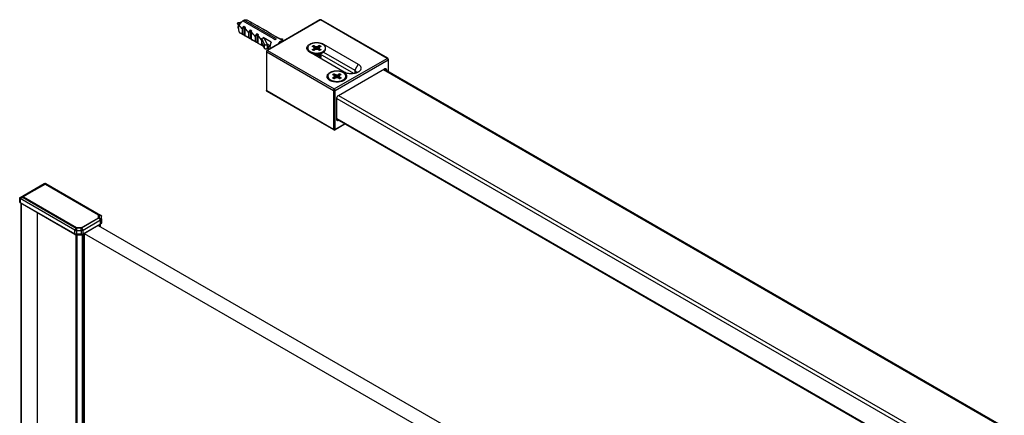
# Model space of a CAD drawing. Extents: x -0.01 to 0.81, y -0.4 to 1.67.
# Drawn here: x 0 to 0.4, y 1.51 to 1.67 of the extents above; entities that cross this region are included whole.
import ezdxf

# ---------------------------------------------------------------- set-up
doc = ezdxf.new("R2010")
doc.units = 0
doc.layers.get('Defpoints').update_dxf_attribs({"color": 5})

msp = doc.modelspace()

# ---------------------------------------------------------------- linework, layer by layer
at = {"linetype": 'Continuous'}
for points in [[(0.12209, 1.66692), (0.10045, 1.65443)], [(0.14981, 1.6512), (0.14978, 1.65122), (0.14975, 1.65122), (0.14972, 1.65123), (0.14969, 1.65122), (0.14965, 1.65122), (0.14962, 1.65121), (0.14959, 1.65119), (0.14956, 1.65118), (0.12234, 1.6669), (0.1007, 1.6544), (0.10067, 1.65442), (0.10064, 1.65443), (0.10061, 1.65444), (0.10058, 1.65445), (0.10055, 1.65445), (0.10051, 1.65445), (0.10048, 1.65444), (0.10045, 1.65443)], [(0.12209, 1.66692), (0.12212, 1.66693), (0.12215, 1.66694), (0.12219, 1.66694), (0.12222, 1.66694), (0.12225, 1.66693), (0.12228, 1.66692), (0.12231, 1.66691), (0.12234, 1.6669), (0.12237, 1.66691), (0.1224, 1.66692), (0.12243, 1.66693), (0.12246, 1.66694), (0.12249, 1.66694), (0.12253, 1.66694), (0.12256, 1.66693), (0.12259, 1.66692)], [(0.12209, 1.66692), (0.12209, 1.66692)], [(0.14981, 1.6512), (0.12259, 1.66692)], [(0.12259, 1.66692), (0.12259, 1.66692)], [(0.1002, 1.65399), (0.10021, 1.65396), (0.10022, 1.65393), (0.10023, 1.6539), (0.10025, 1.65387), (0.10027, 1.65385), (0.1003, 1.65383), (0.10032, 1.65381), (0.10035, 1.65379), (0.10036, 1.65388), (0.10038, 1.65397), (0.10041, 1.65406), (0.10045, 1.65414), (0.1005, 1.65422), (0.10056, 1.65429), (0.10063, 1.65435), (0.1007, 1.6544), (0.12793, 1.63869), (0.14956, 1.65118), (0.14964, 1.65113), (0.1497, 1.65106), (0.14976, 1.65099), (0.14981, 1.65091), (0.14986, 1.65083), (0.14989, 1.65075), (0.14991, 1.65066), (0.14992, 1.65057), (0.14992, 1.64596)], [(0.11789, 1.65371), (0.11766, 1.65385), (0.11745, 1.65401), (0.11725, 1.65419), (0.11707, 1.65438), (0.11692, 1.6546), (0.11681, 1.65484), (0.11674, 1.6551), (0.11671, 1.65536), (0.11674, 1.65563), (0.11682, 1.65588), (0.11694, 1.65612), (0.1171, 1.65633), (0.11728, 1.65653), (0.11748, 1.6567), (0.11769, 1.65686), (0.11792, 1.65699), (0.11815, 1.65712), (0.1184, 1.65723), (0.11865, 1.65732), (0.1189, 1.6574), (0.11916, 1.65747), (0.11942, 1.65753), (0.11968, 1.65757), (0.11994, 1.65761), (0.1202, 1.65763), (0.12047, 1.65765), (0.12073, 1.65765), (0.121, 1.65765), (0.12126, 1.65763), (0.12153, 1.6576), (0.12179, 1.65757), (0.12205, 1.65752), (0.12231, 1.65746), (0.12257, 1.65739), (0.12282, 1.65731), (0.12307, 1.65721), (0.12331, 1.6571), (0.12354, 1.65698)], [(0.12345, 1.65682), (0.12354, 1.65698), (0.13768, 1.64881), (0.13782, 1.64873), (0.13796, 1.64864), (0.13809, 1.64854), (0.13821, 1.64844), (0.13833, 1.64832), (0.13844, 1.64821), (0.13854, 1.64808), (0.13863, 1.64794), (0.13871, 1.6478), (0.13877, 1.64765), (0.13882, 1.6475), (0.13885, 1.64734), (0.13886, 1.64718), (0.13885, 1.64702), (0.13882, 1.64686), (0.13877, 1.6467), (0.13871, 1.64655), (0.13863, 1.64641), (0.13854, 1.64628), (0.13844, 1.64615), (0.13833, 1.64603), (0.13821, 1.64592), (0.13809, 1.64582), (0.13796, 1.64572), (0.13782, 1.64563), (0.13768, 1.64554), (0.13757, 1.64548), (0.13745, 1.64542), (0.13734, 1.64537), (0.13722, 1.64531), (0.1371, 1.64526), (0.13697, 1.64522), (0.13685, 1.64518), (0.13673, 1.64514), (0.1363, 1.64502), (0.13587, 1.64494), (0.13543, 1.64489), (0.13499, 1.64487), (0.13455, 1.64487), (0.13411, 1.64491), (0.13368, 1.64497), (0.13325, 1.64506), (0.13283, 1.64519), (0.13242, 1.64535), (0.13203, 1.64554), (0.11789, 1.65371)], [(0.11813, 1.65357), (0.11843, 1.65341), (0.11863, 1.65333), (0.11884, 1.65325), (0.11905, 1.65318), (0.11926, 1.65312), (0.11947, 1.65308), (0.11968, 1.65303), (0.1199, 1.653), (0.12012, 1.65298), (0.12034, 1.65296), (0.12055, 1.65295), (0.12077, 1.65295), (0.12099, 1.65296), (0.12121, 1.65297), (0.12143, 1.65299), (0.12164, 1.65302), (0.12186, 1.65306), (0.12207, 1.6531), (0.12229, 1.65315), (0.12249, 1.65322), (0.1227, 1.65329), (0.1229, 1.65337), (0.1231, 1.65346), (0.12329, 1.65357), (0.12341, 1.65364), (0.12353, 1.65371), (0.12364, 1.65379), (0.12374, 1.65388), (0.12384, 1.65397), (0.12394, 1.65407), (0.12403, 1.65418), (0.12411, 1.65429), (0.12418, 1.6544), (0.12425, 1.65452), (0.1243, 1.65465), (0.12433, 1.65478), (0.12436, 1.65492), (0.12436, 1.65506), (0.12436, 1.65542)], [(0.11986, 1.65456), (0.11971, 1.65542), (0.11958, 1.65571), (0.11894, 1.65608), (0.11901, 1.65614), (0.11908, 1.6562), (0.11916, 1.65625), (0.11924, 1.6563), (0.11932, 1.65634), (0.11941, 1.65638), (0.11949, 1.65642), (0.11958, 1.65645), (0.12022, 1.65608), (0.12019, 1.65475)], [(0.12156, 1.65456), (0.12172, 1.65542), (0.12185, 1.65514), (0.12249, 1.65477), (0.12242, 1.65471), (0.12235, 1.65465), (0.12227, 1.6546), (0.12219, 1.65455), (0.12211, 1.65451), (0.12202, 1.65447), (0.12194, 1.65443), (0.12185, 1.6544), (0.12121, 1.65477), (0.12071, 1.65484), (0.12022, 1.65477), (0.11958, 1.6544), (0.11949, 1.65443), (0.11941, 1.65447), (0.11932, 1.65451), (0.11924, 1.65455), (0.11916, 1.6546), (0.11908, 1.65465), (0.11901, 1.65471), (0.11894, 1.65477), (0.11958, 1.65514), (0.11969, 1.65446)], [(0.11958, 1.65645), (0.12005, 1.65467)], [(0.11958, 1.65514), (0.11971, 1.65542)], [(0.12022, 1.65608), (0.12071, 1.656), (0.12121, 1.65608), (0.12124, 1.65475)], [(0.12071, 1.656), (0.12071, 1.65484)], [(0.12185, 1.65645), (0.12121, 1.65608)], [(0.12138, 1.65467), (0.12185, 1.65645), (0.12194, 1.65642), (0.12202, 1.65638), (0.12211, 1.65634), (0.12219, 1.6563), (0.12227, 1.65625), (0.12235, 1.6562), (0.12242, 1.65614), (0.12249, 1.65608), (0.12185, 1.65571), (0.12172, 1.65542)], [(0.12185, 1.65514), (0.12174, 1.65446)], [(0.12179, 1.6527), (0.12165, 1.65263), (0.1215, 1.65257), (0.12135, 1.65252), (0.12119, 1.65249), (0.12103, 1.65246), (0.12087, 1.65245), (0.12071, 1.65244), (0.12055, 1.65245), (0.1204, 1.65246), (0.12024, 1.65249), (0.12008, 1.65252), (0.11993, 1.65257), (0.11978, 1.65263), (0.11964, 1.6527)], [(0.12203, 1.65283), (0.122, 1.65275), (0.12196, 1.65267), (0.12191, 1.6526), (0.12186, 1.65254), (0.12179, 1.65248), (0.12172, 1.65243), (0.12165, 1.65238), (0.12158, 1.65234), (0.1215, 1.6523), (0.12142, 1.65227), (0.12133, 1.65224), (0.12125, 1.65222), (0.12117, 1.6522), (0.12108, 1.65219), (0.121, 1.65217), (0.12091, 1.65216), (0.12082, 1.65216), (0.12074, 1.65216), (0.12065, 1.65216), (0.12057, 1.65216)], [(0.12203, 1.65226), (0.12203, 1.6522), (0.12202, 1.65213), (0.12199, 1.65207), (0.12197, 1.65202), (0.12193, 1.65197), (0.12189, 1.65192), (0.12185, 1.65187), (0.1218, 1.65183), (0.12175, 1.65179), (0.1217, 1.65175), (0.12164, 1.65172), (0.12159, 1.65169), (0.12153, 1.65166), (0.12147, 1.65164)], [(0.12329, 1.65357), (0.12179, 1.6527)], [(0.12203, 1.65284), (0.12203, 1.65226)], [(0.12204, 1.65257), (0.12209, 1.65254), (0.12213, 1.6525), (0.12218, 1.65246), (0.12222, 1.65242), (0.12227, 1.65238), (0.12231, 1.65234), (0.12234, 1.65229), (0.12238, 1.65224), (0.12241, 1.65219), (0.12243, 1.65213), (0.12245, 1.65207), (0.12247, 1.65202), (0.12248, 1.65196), (0.12248, 1.6519), (0.12248, 1.65184), (0.12247, 1.65179), (0.12246, 1.65174), (0.12244, 1.65169), (0.12242, 1.65164), (0.1224, 1.65159), (0.12237, 1.65154), (0.12234, 1.6515), (0.1223, 1.65145), (0.12227, 1.65141), (0.12223, 1.65138), (0.12219, 1.65134), (0.12215, 1.6513), (0.12211, 1.65127)], [(0.13594, 1.64496), (0.12216, 1.65291)], [(0.12353, 1.65372), (0.13627, 1.64636), (0.13638, 1.64629), (0.13649, 1.64621), (0.13658, 1.64613), (0.13667, 1.64603), (0.13675, 1.64592), (0.1368, 1.6458), (0.13684, 1.64567), (0.13686, 1.64554), (0.13685, 1.64549), (0.13685, 1.64544), (0.13684, 1.64538), (0.13682, 1.64533), (0.1368, 1.64528), (0.13678, 1.64523), (0.13676, 1.64518), (0.13673, 1.64514)], [(0.12768, 1.62192), (0.12765, 1.62194), (0.12763, 1.62197), (0.12761, 1.62199), (0.12759, 1.62202), (0.12758, 1.62205), (0.12758, 1.62209), (0.12757, 1.62212), (0.12757, 1.62215), (0.12766, 1.62211), (0.12774, 1.62209), (0.12783, 1.62207), (0.12793, 1.62207), (0.12802, 1.62207), (0.12811, 1.62209), (0.1282, 1.62211), (0.12828, 1.62215), (0.12828, 1.63807), (0.14992, 1.65057), (0.14995, 1.65058), (0.14997, 1.6506), (0.15, 1.65062), (0.15002, 1.65065), (0.15004, 1.65068), (0.15005, 1.65071), (0.15006, 1.65074), (0.15006, 1.65077)], [(0.12899, 1.62619), (0.12969, 1.62579), (0.12964, 1.62575), (0.12958, 1.62573), (0.12951, 1.62571), (0.12945, 1.62569), (0.12938, 1.62569), (0.12932, 1.62569), (0.12925, 1.62571), (0.12919, 1.62574), (0.12914, 1.62577), (0.1291, 1.62582), (0.12906, 1.62588), (0.12903, 1.62594), (0.12901, 1.626), (0.129, 1.62606), (0.12899, 1.62613), (0.12899, 1.62619), (0.12899, 1.63485), (0.129, 1.63503), (0.12904, 1.63521), (0.12911, 1.63538), (0.12919, 1.63555), (0.1293, 1.6357), (0.12941, 1.63584), (0.12955, 1.63597), (0.12969, 1.63607), (0.1485, 1.64693), (0.14856, 1.64696), (0.14862, 1.64699), (0.14868, 1.64701), (0.14875, 1.64702), (0.14881, 1.64703), (0.14888, 1.64702), (0.14894, 1.64701), (0.149, 1.64698), (0.14906, 1.64694), (0.1491, 1.6469), (0.14914, 1.64684), (0.14917, 1.64678), (0.14919, 1.64672), (0.1492, 1.64665), (0.14921, 1.64659), (0.14921, 1.64652), (0.1485, 1.64693)], [(0.13768, 1.64881), (0.13627, 1.64636), (0.13627, 1.64502)], [(0.14808, 1.64669), (0.77535, 1.28454)], [(0.14844, 1.64682), (0.77564, 1.28471)], [(0.14921, 1.64637), (0.14921, 1.64652)], [(0.12814, 1.64301), (0.12798, 1.64387), (0.12785, 1.64415), (0.12721, 1.64453), (0.12728, 1.64459), (0.12735, 1.64464), (0.12743, 1.64469), (0.12751, 1.64474), (0.1276, 1.64479), (0.12768, 1.64483), (0.12777, 1.64486), (0.12785, 1.6449), (0.1285, 1.64453), (0.12846, 1.6432)], [(0.12984, 1.64301), (0.12999, 1.64387), (0.13012, 1.64359), (0.13077, 1.64322), (0.13069, 1.64315), (0.13062, 1.6431), (0.13054, 1.64305), (0.13046, 1.643), (0.13038, 1.64296), (0.1303, 1.64291), (0.13021, 1.64288), (0.13012, 1.64284), (0.12948, 1.64322), (0.12899, 1.64329), (0.1285, 1.64322), (0.12785, 1.64284), (0.12777, 1.64288), (0.12768, 1.64291), (0.1276, 1.64296), (0.12751, 1.643), (0.12743, 1.64305), (0.12735, 1.6431), (0.12728, 1.64315), (0.12721, 1.64322), (0.12785, 1.64359), (0.12797, 1.64291)], [(0.12785, 1.6449), (0.12832, 1.64312)], [(0.12785, 1.64359), (0.12798, 1.64387)], [(0.1285, 1.64453), (0.12899, 1.64445), (0.12948, 1.64453), (0.12951, 1.6432)], [(0.12899, 1.64445), (0.12899, 1.64329)], [(0.13012, 1.6449), (0.12948, 1.64453)], [(0.12965, 1.64312), (0.13012, 1.6449), (0.13021, 1.64486), (0.1303, 1.64483), (0.13038, 1.64479), (0.13046, 1.64474), (0.13054, 1.64469), (0.13062, 1.64464), (0.13069, 1.64459), (0.13077, 1.64453), (0.13012, 1.64415), (0.12999, 1.64387)], [(0.13012, 1.64359), (0.13001, 1.64291)], [(0.10045, 1.63764), (0.10043, 1.63766), (0.1004, 1.63768), (0.10039, 1.63771), (0.10037, 1.63774), (0.10036, 1.63777), (0.10035, 1.6378), (0.10035, 1.63784), (0.10035, 1.63787), (0.10032, 1.63789), (0.1003, 1.63791), (0.10027, 1.63793), (0.10025, 1.63795), (0.10023, 1.63798), (0.10022, 1.63801), (0.10021, 1.63804), (0.1002, 1.63807)], [(0.12768, 1.62192), (0.10045, 1.63764)], [(0.12899, 1.63485), (0.75767, 1.27188)], [(0.12969, 1.63607), (0.75767, 1.27352)], [(0.12899, 1.62668), (0.75767, 1.26372)], [(0.12905, 1.62631), (0.75767, 1.26338)], [(0.12818, 1.62192), (0.1282, 1.62194), (0.12823, 1.62197), (0.12824, 1.62199), (0.12826, 1.62202), (0.12827, 1.62205), (0.12828, 1.62209), (0.12828, 1.62212), (0.12828, 1.62215), (0.13227, 1.62445)], [(0.13241, 1.62437), (0.12818, 1.62192)], [(0.03246, 1.58715), (0.03183, 1.5872), (0.01012, 1.59974), (0.00995, 1.59969), (0.0099, 1.59971), (0.00986, 1.59973), (0.00982, 1.59974), (0.00977, 1.59974), (0.00972, 1.59974), (0.00968, 1.59973), (0.00963, 1.59971), (0.00959, 1.59969), (0.00094, 1.5947), (0.00077, 1.59474), (0.00073, 1.59472), (0.00071, 1.59469), (0.00069, 1.59465), (0.00067, 1.59461), (0.00067, 1.59457), (0.00067, 1.59453), (0.00068, 1.59448), (0.0007, 1.59444), (0.00072, 1.59441), (0.00074, 1.59437), (0.00077, 1.59434), (-0.00048, 1.59392), (-0.00048, 1.59235), (0.02185, 1.57946), (0.02185, 1.58103), (-0.00048, 1.59392), (-0.00051, 1.59394), (-0.00054, 1.59396), (-0.00056, 1.59398), (-0.00058, 1.59401), (-0.0006, 1.59404), (-0.00062, 1.59407), (-0.00063, 1.5941), (-0.00063, 1.59413), (-0.00063, 1.59416), (-0.00062, 1.59419), (-0.0006, 1.59422), (-0.00058, 1.59425), (-0.00056, 1.59427), (-0.00054, 1.59429), (-0.00051, 1.59431), (-0.00048, 1.59433), (0.00942, 1.60004), (0.0095, 1.60008), (0.00959, 1.60011), (0.00968, 1.60013), (0.00977, 1.60014), (0.00986, 1.60013), (0.00995, 1.60011), (0.01004, 1.60008), (0.01012, 1.60004), (0.03246, 1.58715), (0.03251, 1.58711), (0.03257, 1.58708), (0.03261, 1.58703), (0.03266, 1.58698), (0.0327, 1.58693), (0.03272, 1.58687), (0.03274, 1.58681), (0.03275, 1.58674), (0.03187, 1.58716), (0.03187, 1.586), (0.03275, 1.58559), (0.03275, 1.58674)], [(-0.00048, 1.59433), (0.00077, 1.59474), (0.00942, 1.59974), (0.00942, 1.60004)], [(0.01012, 1.60004), (0.01012, 1.59974), (0.01004, 1.59977), (0.00995, 1.5998), (0.00986, 1.59981), (0.00977, 1.59982), (0.00968, 1.59981), (0.00959, 1.5998), (0.0095, 1.59977), (0.00942, 1.59974), (0.00959, 1.59969)], [(0.03183, 1.5872), (0.03183, 1.5872), (0.03183, 1.5872), (0.03183, 1.5872), (0.03182, 1.5872), (0.03182, 1.58719), (0.03162, 1.58718), (0.00995, 1.59969)], [(-0.00063, 1.59255), (-0.00063, 1.59413)], [(0.00094, 1.5947), (0.00091, 1.59468), (0.00089, 1.59465), (0.00087, 1.59463), (0.00086, 1.5946), (0.00087, 1.59457), (0.00089, 1.59454), (0.00091, 1.59451), (0.00094, 1.59449), (0.00077, 1.59434), (0.02248, 1.5818), (0.02185, 1.58103), (0.02193, 1.58098), (0.02202, 1.58095), (0.0221, 1.58092), (0.02219, 1.5809), (0.02228, 1.58088), (0.02237, 1.58087), (0.02247, 1.58086), (0.02256, 1.58086), (0.02456, 1.58086), (0.02456, 1.58178), (0.02256, 1.58178), (0.02256, 1.58086), (0.02256, 1.57929), (0.02256, 1.57908)], [(0.02464, 1.5818), (0.02459, 1.58183), (0.0245, 1.58198), (0.02261, 1.58198), (0.00094, 1.59449)], [(0.02195, 1.57923), (-0.00038, 1.59212)], [(-0.00001, 1.4709), (-0.00001, 1.59191)], [(0.00008, 1.47077), (0.00008, 1.59202)], [(0.00659, 1.46506), (0.00659, 1.58827)], [(0.0245, 1.58198), (0.03162, 1.58609)], [(0.03187, 1.586), (0.03182, 1.58601), (0.03162, 1.58609), (0.03162, 1.58718)], [(0.03182, 1.58719), (0.03187, 1.58716)], [(0.03182, 1.58601), (0.03183, 1.58596)], [(0.02248, 1.5818), (0.02253, 1.58183), (0.02261, 1.58198)], [(0.02256, 1.58178), (0.02253, 1.58183)], [(0.02459, 1.58183), (0.02456, 1.58178)], [(0.03145, 1.58289), (0.177, 1.49886), (0.17134, 1.4956), (0.02592, 1.57955)], [(0.03159, 1.58284), (0.0317, 1.58283), (0.03181, 1.58285), (0.03191, 1.58288), (0.03191, 1.58263)], [(0.03229, 1.58241), (0.03229, 1.5831), (0.03191, 1.58288)], [(0.03229, 1.5831), (0.03237, 1.58316), (0.03242, 1.58323), (0.03243, 1.58327), (0.03243, 1.5833)], [(0.03243, 1.58233), (0.03243, 1.5833)], [(0.02251, 1.45587), (0.02251, 1.57914), (0.02261, 1.5791), (0.02273, 1.57907), (0.02286, 1.57906), (0.02508, 1.57906), (0.02521, 1.57907), (0.02533, 1.5791), (0.02544, 1.57915), (0.02544, 1.45418)], [(0.02286, 1.45567), (0.02286, 1.57906)], [(0.02516, 1.57923), (0.02509, 1.57919), (0.02502, 1.57916), (0.02495, 1.57913), (0.02487, 1.57911), (0.02479, 1.5791), (0.02471, 1.57908), (0.02464, 1.57908), (0.02456, 1.57908)], [(0.02508, 1.45438), (0.02508, 1.57906)], [(0.02544, 1.57915), (0.02582, 1.57936)], [(0.02582, 1.45396), (0.02582, 1.57936), (0.02588, 1.57942), (0.0259, 1.57948), (0.0259, 1.57951), (0.02589, 1.57955)], [(0.0259, 1.45391), (0.0259, 1.57949)]]:
    msp.add_lwpolyline(points, dxfattribs=at)
for points in [[(0.12259, 1.66692, 0.262853), (0.12209, 1.66692)], [(0.10045, 1.65443, 0.268031), (0.1002, 1.65399), (0.1002, 1.63807), (0.1003, 1.63778), (0.10045, 1.63764)], [(0.11706, 1.65542), (0.11707, 1.65529), (0.11709, 1.65515), (0.11713, 1.65502), (0.11718, 1.65489), (0.11724, 1.65477), (0.11732, 1.65465), (0.1174, 1.65454), (0.11749, 1.65444), (0.11758, 1.65434), (0.11769, 1.65425), (0.11779, 1.65416), (0.1179, 1.65408), (0.11802, 1.654), (0.11813, 1.65393), (0.11869, 1.65367, 0.000765), (0.1187, 1.65367, 0.000961), (0.11872, 1.65366), (0.11891, 1.65359), (0.11911, 1.65353), (0.11931, 1.65348), (0.11951, 1.65343), (0.11972, 1.6534), (0.11992, 1.65337), (0.12013, 1.65334), (0.12034, 1.65333), (0.12054, 1.65332), (0.12075, 1.65332), (0.12096, 1.65332), (0.12116, 1.65333), (0.12137, 1.65335), (0.12158, 1.65338), (0.12178, 1.65341), (0.12199, 1.65345), (0.12219, 1.6535), (0.12239, 1.65355), (0.12259, 1.65361), (0.12278, 1.65369), (0.12297, 1.65377), (0.12316, 1.65386), (0.12334, 1.65396), (0.12351, 1.65407), (0.12368, 1.6542), (0.12384, 1.65433), (0.12398, 1.65448), (0.12411, 1.65465), (0.12421, 1.65483), (0.12429, 1.65502), (0.12435, 1.65522), (0.12436, 1.65542), (0.12436, 1.65556), (0.12433, 1.6557), (0.1243, 1.65583), (0.12425, 1.65596), (0.12418, 1.65608), (0.12411, 1.6562), (0.12403, 1.65631), (0.12394, 1.65641), (0.12384, 1.65651), (0.12374, 1.6566), (0.12364, 1.65669), (0.12353, 1.65677), (0.12341, 1.65684), (0.12329, 1.65691), (0.12311, 1.65701), (0.12292, 1.6571), (0.12273, 1.65718), (0.12253, 1.65725), (0.12234, 1.65731), (0.12213, 1.65737), (0.12193, 1.65741), (0.12173, 1.65745), (0.12152, 1.65748), (0.12131, 1.6575), (0.12111, 1.65752), (0.1209, 1.65753), (0.12069, 1.65753), (0.12048, 1.65753), (0.12027, 1.65752), (0.12007, 1.6575), (0.11986, 1.65747), (0.11965, 1.65744), (0.11945, 1.6574), (0.11925, 1.65735), (0.11905, 1.6573), (0.11885, 1.65724), (0.11865, 1.65716), (0.11846, 1.65708), (0.11827, 1.65699), (0.11809, 1.65689), (0.11792, 1.65678), (0.11775, 1.65665), (0.11759, 1.65652), (0.11745, 1.65637), (0.11732, 1.6562), (0.11722, 1.65602), (0.11713, 1.65583), (0.11708, 1.65563), (0.11706, 1.65542), (0.11706, 1.65506), (0.11707, 1.65494), (0.11709, 1.65482), (0.11711, 1.65471), (0.11715, 1.6546), (0.1172, 1.65449), (0.11725, 1.65439), (0.11731, 1.65429), (0.11738, 1.6542), (0.11746, 1.65411), (0.11754, 1.65402), (0.11762, 1.65394), (0.11771, 1.65386), (0.1178, 1.65379), (0.11789, 1.65372), (0.11813, 1.65357)], [(0.15006, 1.64588), (0.15006, 1.65077, 0.268032), (0.14981, 1.6512)], [(0.12534, 1.64387), (0.12535, 1.64373), (0.12537, 1.6436), (0.12541, 1.64347), (0.12546, 1.64334), (0.12552, 1.64322), (0.12559, 1.6431), (0.12567, 1.64299), (0.12576, 1.64289), (0.12586, 1.64279), (0.12596, 1.64269), (0.12606, 1.64261), (0.12618, 1.64253), (0.12629, 1.64245), (0.12641, 1.64238), (0.12696, 1.64212, 0.000765), (0.12697, 1.64211, 0.000963), (0.12699, 1.64211), (0.12726, 1.64201), (0.12754, 1.64194), (0.12783, 1.64187), (0.12812, 1.64182), (0.1284, 1.64179), (0.12869, 1.64177), (0.12899, 1.64176), (0.12928, 1.64177), (0.12957, 1.64179), (0.12986, 1.64182), (0.13014, 1.64187), (0.13043, 1.64193), (0.13071, 1.64201), (0.13098, 1.64211, 0.001174), (0.131, 1.64211, 0.000772), (0.13102, 1.64212), (0.13113, 1.64217), (0.13125, 1.64222), (0.13136, 1.64227), (0.13148, 1.64233), (0.13159, 1.64239), (0.13169, 1.64246), (0.1318, 1.64253), (0.1319, 1.6426), (0.132, 1.64268), (0.13209, 1.64276), (0.13218, 1.64285), (0.13227, 1.64295), (0.13235, 1.64305), (0.13242, 1.64315), (0.13248, 1.64326), (0.13254, 1.64338), (0.13258, 1.6435), (0.13261, 1.64362), (0.13263, 1.64374), (0.13264, 1.64387), (0.13263, 1.64401), (0.13261, 1.64414), (0.13257, 1.64428), (0.13252, 1.6444), (0.13246, 1.64453), (0.13238, 1.64464), (0.1323, 1.64475), (0.13221, 1.64486), (0.13212, 1.64495), (0.13202, 1.64505), (0.13191, 1.64513), (0.1318, 1.64521), (0.13169, 1.64529), (0.13157, 1.64536), (0.13139, 1.64546), (0.1312, 1.64555), (0.131, 1.64563), (0.13081, 1.6457), (0.13061, 1.64576), (0.13041, 1.64581), (0.1302, 1.64586), (0.13, 1.6459), (0.12979, 1.64593), (0.12959, 1.64595), (0.12938, 1.64597), (0.12917, 1.64598), (0.12896, 1.64598), (0.12876, 1.64597), (0.12855, 1.64596), (0.12834, 1.64594), (0.12813, 1.64592), (0.12793, 1.64589), (0.12772, 1.64585), (0.12752, 1.6458), (0.12732, 1.64575), (0.12712, 1.64568), (0.12693, 1.64561), (0.12673, 1.64553), (0.12655, 1.64544), (0.12637, 1.64534), (0.12619, 1.64522), (0.12602, 1.6451), (0.12587, 1.64496), (0.12572, 1.64481), (0.1256, 1.64465), (0.12549, 1.64447), (0.12541, 1.64428), (0.12535, 1.64408), (0.12534, 1.64387), (0.12534, 1.6435), (0.12534, 1.64339), (0.12536, 1.64327), (0.12539, 1.64316), (0.12542, 1.64305), (0.12547, 1.64294), (0.12553, 1.64284), (0.12559, 1.64274), (0.12566, 1.64264), (0.12573, 1.64255), (0.12581, 1.64247), (0.12589, 1.64239), (0.12598, 1.64231), (0.12607, 1.64224), (0.12617, 1.64217, 0.008511), (0.12625, 1.64211)], [(0.13169, 1.64208, 0.011876), (0.13181, 1.64217), (0.1319, 1.64224), (0.13199, 1.64231), (0.13208, 1.64239), (0.13217, 1.64247), (0.13224, 1.64255), (0.13232, 1.64264), (0.13239, 1.64274), (0.13245, 1.64284), (0.1325, 1.64294), (0.13255, 1.64305), (0.13259, 1.64316), (0.13261, 1.64327), (0.13263, 1.64339), (0.13264, 1.6435), (0.13264, 1.64387)], [(0.12768, 1.62192, 0.262853), (0.12817, 1.62192)], [(0.03275, 1.58402), (0.03274, 1.58395), (0.03272, 1.58389), (0.0327, 1.58383), (0.03266, 1.58377), (0.03261, 1.58372), (0.03257, 1.58368), (0.03251, 1.58364), (0.03246, 1.58361), (0.03243, 1.58348), (0.03235, 1.58338), (0.02516, 1.57923), (0.02519, 1.57925), (0.02521, 1.57927), (0.02523, 1.5793), (0.02524, 1.57933), (0.02525, 1.57936), (0.02526, 1.57939), (0.02526, 1.57942), (0.02527, 1.57946), (0.03246, 1.58361), (0.03246, 1.58518), (0.03183, 1.58596), (0.02464, 1.5818), (0.02527, 1.58103), (0.02518, 1.58098), (0.0251, 1.58095), (0.02501, 1.58092), (0.02492, 1.5809), (0.02483, 1.58088), (0.02474, 1.58087), (0.02465, 1.58086), (0.02456, 1.58086), (0.02456, 1.57929), (0.02256, 1.57929), (0.02247, 1.57929), (0.02238, 1.5793), (0.02228, 1.57931), (0.02219, 1.57933), (0.0221, 1.57935), (0.02202, 1.57938), (0.02193, 1.57941), (0.02185, 1.57946), (0.02185, 1.57942), (0.02186, 1.57939), (0.02186, 1.57936), (0.02187, 1.57933), (0.02189, 1.5793), (0.02191, 1.57927), (0.02193, 1.57925), (0.02195, 1.57923), (0.02202, 1.57919), (0.0221, 1.57916), (0.02217, 1.57913), (0.02225, 1.57911), (0.02232, 1.5791), (0.0224, 1.57908), (0.02248, 1.57908), (0.02256, 1.57908), (0.02456, 1.57908), (0.02456, 1.57929), (0.02465, 1.57929), (0.02474, 1.5793), (0.02483, 1.57931), (0.02492, 1.57933), (0.02501, 1.57935), (0.0251, 1.57938), (0.02518, 1.57941), (0.02527, 1.57946), (0.02527, 1.58103), (0.03246, 1.58518), (0.03251, 1.58521), (0.03257, 1.58525), (0.03261, 1.58529), (0.03266, 1.58534), (0.0327, 1.5854), (0.03272, 1.58546), (0.03274, 1.58552), (0.03275, 1.58559), (0.03275, 1.58402), (0.03275, 1.58395), (0.03274, 1.58388), (0.03272, 1.58382), (0.0327, 1.58376), (0.03267, 1.58369), (0.03263, 1.58364), (0.0326, 1.58358), (0.03255, 1.58353), (0.03244, 1.58343, -0.026438), (0.03235, 1.58338)]]:
    msp.add_lwpolyline(points, format="xyb", dxfattribs=at)
for points in [[(0.10035, 1.63787), (0.10035, 1.65379), (0.12757, 1.63807), (0.12757, 1.62215)], [(0.12616, 1.64216), (0.12593, 1.6423), (0.12572, 1.64246), (0.12552, 1.64263), (0.12535, 1.64283), (0.1252, 1.64305), (0.12508, 1.64329), (0.12501, 1.64354), (0.12499, 1.64381), (0.12502, 1.64407), (0.1251, 1.64433), (0.12522, 1.64456), (0.12537, 1.64478), (0.12555, 1.64497), (0.12575, 1.64515), (0.12597, 1.6453), (0.12619, 1.64544), (0.12643, 1.64556), (0.12667, 1.64567), (0.12692, 1.64577), (0.12717, 1.64585), (0.12743, 1.64592), (0.12769, 1.64597), (0.12795, 1.64602), (0.12821, 1.64605), (0.12848, 1.64608), (0.12874, 1.64609), (0.12901, 1.6461), (0.12927, 1.64609), (0.12954, 1.64608), (0.1298, 1.64605), (0.13006, 1.64601), (0.13032, 1.64597), (0.13058, 1.64591), (0.13084, 1.64584), (0.13109, 1.64575), (0.13134, 1.64566), (0.13158, 1.64555), (0.13182, 1.64542), (0.13195, 1.64534), (0.13209, 1.64525), (0.13222, 1.64515), (0.13234, 1.64505), (0.13246, 1.64494), (0.13257, 1.64482), (0.13267, 1.64469), (0.13276, 1.64456), (0.13284, 1.64441), (0.1329, 1.64427), (0.13295, 1.64411), (0.13298, 1.64395), (0.13299, 1.64379), (0.13298, 1.64363), (0.13295, 1.64347), (0.1329, 1.64331), (0.13284, 1.64316), (0.13276, 1.64302), (0.13267, 1.64289), (0.13257, 1.64276), (0.13246, 1.64264), (0.13234, 1.64253), (0.13222, 1.64243), (0.13209, 1.64233), (0.13195, 1.64224), (0.13182, 1.64216), (0.1317, 1.64209), (0.13159, 1.64203), (0.13147, 1.64198), (0.13135, 1.64192), (0.13123, 1.64188), (0.13111, 1.64183), (0.13098, 1.64179), (0.13086, 1.64175), (0.1304, 1.64163), (0.12993, 1.64154), (0.12946, 1.6415), (0.12898, 1.64148), (0.12851, 1.6415), (0.12804, 1.64155), (0.12757, 1.64163), (0.12711, 1.64175), (0.12699, 1.64179), (0.12687, 1.64183), (0.12674, 1.64188), (0.12662, 1.64193), (0.1265, 1.64198), (0.12639, 1.64203), (0.12627, 1.64209)], [(0.12828, 1.63807), (0.12827, 1.63816), (0.12825, 1.63825), (0.12822, 1.63834), (0.12818, 1.63842), (0.12813, 1.6385), (0.12807, 1.63857), (0.128, 1.63863), (0.12793, 1.63869), (0.12785, 1.63863), (0.12779, 1.63857), (0.12773, 1.6385), (0.12768, 1.63842), (0.12763, 1.63834), (0.1276, 1.63825), (0.12758, 1.63816), (0.12757, 1.63807), (0.12766, 1.63803), (0.12774, 1.63801), (0.12783, 1.63799), (0.12793, 1.63799), (0.12802, 1.63799), (0.12811, 1.63801), (0.1282, 1.63803)], [(-0.00038, 1.59212), (-0.00041, 1.59214), (-0.00043, 1.59216), (-0.00045, 1.59219), (-0.00046, 1.59222), (-0.00047, 1.59225), (-0.00048, 1.59228), (-0.00048, 1.59232), (-0.00048, 1.59235), (-0.00051, 1.59237), (-0.00054, 1.59239), (-0.00056, 1.59241), (-0.00058, 1.59243), (-0.0006, 1.59246), (-0.00062, 1.59249), (-0.00063, 1.59252), (-0.00063, 1.59255), (-0.00054, 1.59226)]]:
    msp.add_lwpolyline(points, close=True, dxfattribs=at)
at = {"layer": 'Defpoints', "linetype": 'Continuous'}
for points in [[(0.08872, 1.66402), (0.08881, 1.66462), (0.08886, 1.66478), (0.08893, 1.66493), (0.089, 1.66509), (0.08908, 1.66524), (0.08917, 1.66538), (0.08926, 1.66552), (0.08937, 1.66565), (0.08948, 1.66577), (0.08967, 1.66596, -0.003096), (0.09023, 1.66629), (0.09023, 1.6663), (0.09024, 1.6663), (0.09024, 1.6663), (0.09024, 1.6663), (0.09024, 1.6663), (0.09056, 1.66649), (0.10381, 1.65883, -0.002465), (0.10384, 1.65885), (0.10438, 1.65916), (0.09112, 1.66681), (0.09123, 1.66685), (0.09134, 1.66689), (0.09145, 1.66692), (0.09156, 1.66694), (0.09168, 1.66696), (0.09179, 1.66696), (0.0919, 1.66695), (0.09202, 1.66694), (0.09213, 1.66691), (0.09224, 1.66687), (0.09234, 1.66682)], [(0.09112, 1.66681, 0.001666), (0.09056, 1.66648)], [(0.09389, 1.66592, 0.01293), (0.09385, 1.66595)], [(0.09085, 1.66075), (0.09077, 1.6608), (0.09069, 1.66086), (0.09062, 1.66093), (0.09056, 1.661), (0.0905, 1.66108), (0.09045, 1.66116), (0.09041, 1.66124), (0.09037, 1.66133), (0.09037, 1.66309), (0.09042, 1.66325), (0.09048, 1.66342), (0.09054, 1.66358), (0.09061, 1.66374), (0.09068, 1.6639), (0.09076, 1.66406), (0.09084, 1.66421), (0.09093, 1.66436), (0.09158, 1.66398, 0.020793), (0.09137, 1.66361), (0.09137, 1.66046, 0.019278), (0.09144, 1.66042, 0.018739), (0.0915, 1.66038)], [(0.0935, 1.65922), (0.09342, 1.65927), (0.09335, 1.65933), (0.09328, 1.65939), (0.09322, 1.65947), (0.09316, 1.65954), (0.09311, 1.65962), (0.09306, 1.65971), (0.09302, 1.65979), (0.09302, 1.66155), (0.09307, 1.66172), (0.09313, 1.66189), (0.09319, 1.66205), (0.09326, 1.66221), (0.09334, 1.66237), (0.09342, 1.66252), (0.0935, 1.66268), (0.09359, 1.66283), (0.09424, 1.66245, 0.020793), (0.09403, 1.66208), (0.09403, 1.65893, 0.019278), (0.09409, 1.65888, 0.018739), (0.09415, 1.65884)], [(0.09655, 1.66439, 0.01293), (0.0965, 1.66441)], [(0.0992, 1.66285, 0.01293), (0.09916, 1.66288)], [(0.09616, 1.65769), (0.09608, 1.65774), (0.096, 1.6578), (0.09593, 1.65786), (0.09587, 1.65793), (0.09581, 1.65801), (0.09576, 1.65809), (0.09572, 1.65817), (0.09568, 1.65826), (0.09568, 1.66002), (0.09573, 1.66019), (0.09579, 1.66035), (0.09585, 1.66052), (0.09592, 1.66068), (0.09599, 1.66083), (0.09607, 1.66099), (0.09615, 1.66114), (0.09624, 1.66129), (0.09689, 1.66092, 0.020793), (0.09668, 1.66054), (0.09668, 1.6574, 0.019278), (0.09675, 1.65735, 0.018739), (0.09681, 1.65731)], [(0.1022, 1.65785), (0.0989, 1.65976, 0.016079), (0.09873, 1.65947)], [(0.10186, 1.66132, 0.01293), (0.10181, 1.66135)], [(0.10451, 1.65979, 0.01293), (0.10447, 1.65982)], [(0.10528, 1.65722, 0.001046), (0.10527, 1.65741, -0.006228), (0.10534, 1.6576, -0.013105), (0.10548, 1.6578), (0.10573, 1.65802), (0.106, 1.65818), (0.1063, 1.65828, -0.021426), (0.10656, 1.65831, -0.015533), (0.1068, 1.65829, -0.000905), (0.10682, 1.65828, -0.006846), (0.10704, 1.65823)], [(0.10553, 1.65736), (0.10551, 1.65739), (0.1055, 1.65751, -0.005639), (0.10557, 1.65764), (0.10559, 1.65755, -0.008367), (0.10567, 1.65766), (0.10566, 1.65775, -0.010204), (0.10578, 1.65784, -0.010537), (0.10592, 1.65791, -0.005925), (0.10605, 1.65792, -0.00498), (0.10622, 1.65792, -0.001574), (0.10634, 1.6579), (0.1064, 1.65786)], [(0.10629, 1.6578, 0.000954), (0.10621, 1.65782, 0.00487), (0.10606, 1.65782, 0.005839), (0.10593, 1.6578, 0.010515), (0.10579, 1.65774, 0.007805), (0.1057, 1.65768, 0.0024), (0.10567, 1.65766)], [(0.10658, 1.65797), (0.10656, 1.65798, 0.001027), (0.10638, 1.65804, 0.009995), (0.10606, 1.65806, -0.008042), (0.10614, 1.6581), (0.1064, 1.65818, -0.012806), (0.10655, 1.65821, -0.011499), (0.10672, 1.65821, -0.005502), (0.10688, 1.65818, -0.000634), (0.10693, 1.65817)], [(0.10678, 1.65808, 0.002713), (0.1067, 1.65809, 0.011343), (0.10653, 1.65809, 0.012727), (0.10639, 1.65807, 0.001242), (0.10638, 1.65807, 0.008055), (0.1063, 1.65804)], [(0.10553, 1.65736), (0.10553, 1.65742, -0.005403), (0.10559, 1.65755)], [(0.10566, 1.65775, 0.002716), (0.10563, 1.65772, 0.005738), (0.10557, 1.65764)]]:
    msp.add_lwpolyline(points, format="xyb", dxfattribs=at)
for points in [[(0.09056, 1.66649), (0.09033, 1.6663), (0.09011, 1.66611), (0.08992, 1.66589), (0.08973, 1.66567), (0.08956, 1.66543), (0.0894, 1.66519), (0.08925, 1.66494), (0.08912, 1.66468), (0.08906, 1.66459), (0.08899, 1.6645), (0.08894, 1.66441), (0.08888, 1.66431), (0.08884, 1.66421), (0.0888, 1.66411), (0.08877, 1.664), (0.08875, 1.6639), (0.08873, 1.66379), (0.08872, 1.66368), (0.08872, 1.66357), (0.08873, 1.66334), (0.08876, 1.66311), (0.0888, 1.66289), (0.08885, 1.66266), (0.08891, 1.66244), (0.08898, 1.66222), (0.08905, 1.662), (0.08912, 1.66179), (0.08934, 1.66162), (0.09085, 1.66075)], [(0.09377, 1.666), (0.09234, 1.66682)], [(0.0945, 1.66557), (0.09441, 1.66562), (0.09376, 1.66599), (0.09385, 1.66595)], [(0.08838, 1.66555), (0.08838, 1.66555), (0.08838, 1.66556), (0.08837, 1.66556), (0.08837, 1.66557), (0.08837, 1.66557), (0.08846, 1.66569)], [(0.08882, 1.66462), (0.08838, 1.66555)], [(0.08948, 1.66577), (0.08846, 1.66569)], [(0.08872, 1.66357), (0.08872, 1.66402)], [(0.09093, 1.66436), (0.09093, 1.66071)], [(0.09359, 1.66283), (0.09359, 1.65917)], [(0.09642, 1.66446), (0.0945, 1.66557)], [(0.09715, 1.66404), (0.09707, 1.66408), (0.09642, 1.66446), (0.0965, 1.66441)], [(0.09908, 1.66293), (0.09715, 1.66404)], [(0.09981, 1.66251), (0.09972, 1.66255), (0.09907, 1.66293), (0.09916, 1.66288)], [(0.10173, 1.6614), (0.09981, 1.66251)], [(0.09144, 1.66042), (0.09093, 1.66071), (0.09085, 1.66075)], [(0.0935, 1.65922), (0.0915, 1.66038)], [(0.09409, 1.65888), (0.09359, 1.65917), (0.0935, 1.65922)], [(0.09616, 1.65769), (0.09415, 1.65884)], [(0.09624, 1.66129), (0.09624, 1.65764)], [(0.09881, 1.65615), (0.09873, 1.6562), (0.09866, 1.65626), (0.09859, 1.65633), (0.09853, 1.6564), (0.09847, 1.65648), (0.09842, 1.65656), (0.09837, 1.65664), (0.09833, 1.65673), (0.09833, 1.65924), (0.0989, 1.65957), (0.09934, 1.65932), (0.10044, 1.65699), (0.10046, 1.65691)], [(0.10046, 1.65691), (0.10046, 1.65688), (0.10045, 1.65685), (0.10043, 1.65682), (0.10042, 1.65679), (0.10039, 1.65677), (0.10037, 1.65675), (0.10034, 1.65673), (0.10032, 1.65671), (0.10026, 1.65668), (0.1002, 1.65666), (0.10013, 1.65664), (0.10007, 1.65663), (0.1, 1.65663), (0.09994, 1.65663), (0.09987, 1.65663), (0.09981, 1.65664), (0.09974, 1.65665), (0.09968, 1.65667), (0.09962, 1.6567), (0.09956, 1.65674), (0.09951, 1.65678), (0.09948, 1.65684), (0.09833, 1.65924)], [(0.0989, 1.65976), (0.0989, 1.65957)], [(0.10246, 1.66097), (0.10238, 1.66102), (0.10173, 1.66139), (0.10181, 1.66135)], [(0.10439, 1.65986), (0.10246, 1.66097)], [(0.10308, 1.65926), (0.10308, 1.65929), (0.10384, 1.65885)], [(0.10503, 1.65949), (0.10438, 1.65986), (0.10447, 1.65982)], [(0.1051, 1.65945), (0.10646, 1.65923), (0.10649, 1.65923), (0.10653, 1.65922), (0.10656, 1.65921), (0.10659, 1.6592), (0.10663, 1.65918), (0.10666, 1.65917), (0.10669, 1.65915), (0.10672, 1.65913), (0.10675, 1.65911), (0.10677, 1.65908), (0.10679, 1.65906), (0.10681, 1.65902), (0.10682, 1.65899), (0.10682, 1.65896), (0.10682, 1.65892), (0.10681, 1.65888), (0.10679, 1.65885), (0.10677, 1.65882), (0.10674, 1.6588), (0.10671, 1.65877), (0.10668, 1.65875), (0.10665, 1.65874), (0.10662, 1.65872), (0.10658, 1.65871), (0.10655, 1.6587), (0.10651, 1.65869), (0.10648, 1.65868), (0.10644, 1.65867)], [(0.10713, 1.65828), (0.10513, 1.65943)], [(0.10579, 1.65774), (0.10578, 1.65784)], [(0.10593, 1.6578), (0.10592, 1.65791)], [(0.10606, 1.65782), (0.10605, 1.65792)], [(0.10614, 1.65805), (0.10614, 1.6581)], [(0.10621, 1.65782), (0.10622, 1.65792)], [(0.10634, 1.65782), (0.10634, 1.6579)], [(0.10639, 1.65807), (0.1064, 1.65818)], [(0.10653, 1.65809), (0.10655, 1.65821)], [(0.1067, 1.65809), (0.10672, 1.65821)], [(0.10682, 1.65896), (0.10682, 1.65846)], [(0.10687, 1.65813), (0.10688, 1.65818)], [(0.09675, 1.65735), (0.09624, 1.65764), (0.09616, 1.65769)], [(0.09881, 1.65615), (0.09681, 1.65731)], [(0.10046, 1.65528), (0.10045, 1.65521), (0.1004, 1.65515), (0.10034, 1.6551), (0.10027, 1.65506), (0.1002, 1.65503), (0.10012, 1.65501), (0.10004, 1.655), (0.09996, 1.65499), (0.09989, 1.655), (0.09981, 1.65501), (0.09973, 1.65502), (0.09966, 1.65505), (0.09958, 1.65509), (0.09952, 1.65514), (0.09948, 1.6552), (0.09833, 1.65761)], [(0.0991, 1.65599), (0.0989, 1.65611), (0.09881, 1.65615)], [(0.0989, 1.65642), (0.0989, 1.65611)], [(0.09948, 1.6552), (0.09948, 1.65684)], [(0.10119, 1.65485), (0.10099, 1.6552), (0.10099, 1.65607), (0.10155, 1.6564), (0.10041, 1.65706)], [(0.10113, 1.65482), (0.10044, 1.65521)], [(0.10046, 1.65691), (0.10046, 1.65528)], [(0.10046, 1.65651), (0.10099, 1.65607)], [(0.10155, 1.6564), (0.10155, 1.65506)], [(0.10553, 1.65742), (0.1055, 1.65751)]]:
    msp.add_lwpolyline(points, dxfattribs=at)
for centre, major_axis, ratio, start_param, end_param in [((0.08112, 1.66983), (0.00983, -0.00841), 0.144971, 0.490554, 0.753715), ((0.08378, 1.6683), (0.00983, -0.00841), 0.144971, 0.490554, 0.820509), ((0.08643, 1.66677), (0.00983, -0.00841), 0.144971, 0.490554, 0.820509), ((0.08112, 1.66983), (0.00983, -0.00841), 0.144971, 5.776161, 6.039323), ((0.08378, 1.6683), (0.00983, -0.00841), 0.144971, 5.709368, 6.039323), ((0.08643, 1.66677), (0.00983, -0.00841), 0.144971, 5.709368, 6.039323), ((0.08909, 1.66523), (0.00983, -0.00841), 0.144971, 0.490554, 0.820509), ((0.10337, 1.65699), (0.00116, 0.00279), 0.469288, 1.453692, 2.480548), ((0.10337, 1.65699), (0.00197, 0.0023), 0.666535, 0.123116, 0.179003), ((0.08909, 1.66523), (0.00983, -0.00841), 0.144971, 5.709368, 6.039323), ((0.09174, 1.6637), (0.00983, -0.00841), 0.144971, 5.911757, 6.039323)]:
    msp.add_ellipse(centre, major_axis=major_axis, ratio=ratio, start_param=start_param, end_param=end_param, dxfattribs=at)

doc.saveas('drawing.dxf')
